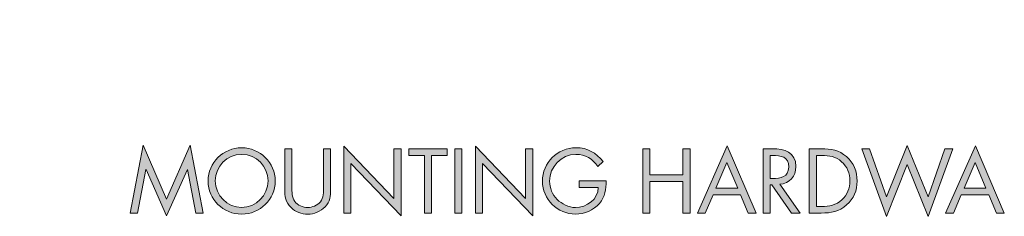
# Model space of a CAD drawing. Units: inches. Extents: x 39 to 73.8, y 1.2 to 34.8.
# Drawn here: x 65.2 to 67.5, y 1.2 to 1.6 of the extents above; entities that cross this region are included whole.
import ezdxf

# ---------------------------------------------------------------- set-up
doc = ezdxf.new("R2010")
doc.units = ezdxf.units.IN
doc.header["$MEASUREMENT"] = 0
doc.layers.add('description', color=7, linetype='Continuous', lineweight=0)
doc.layers.add('dimensions', color=7, linetype='Continuous', lineweight=0)

# ---------------------------------------------------------------- blocks, each defined once
blk = doc.blocks.new('Block_1')
at = {"layer": 'description', "transparency": 33554687}
h = blk.add_hatch(color=7, dxfattribs=at)
h.dxf.hatch_style = 2
edge = h.paths.add_edge_path()
edge.add_spline(control_points=[(65.5049, 1.3257), (65.5049, 1.3257), (65.5597, 1.199), (65.5597, 1.199), (65.5597, 1.199), (65.6147, 1.3257), (65.6147, 1.3257), (65.6147, 1.3257), (65.6453, 1.1662), (65.6453, 1.1662), (65.6453, 1.1662), (65.6281, 1.1662), (65.6281, 1.1662), (65.6281, 1.1662), (65.6087, 1.2683), (65.6087, 1.2683), (65.6087, 1.2683), (65.6083, 1.2683), (65.6083, 1.2683), (65.6083, 1.2683), (65.5597, 1.16), (65.5597, 1.16), (65.5597, 1.16), (65.5113, 1.2683), (65.5113, 1.2683), (65.5113, 1.2683), (65.5109, 1.2683), (65.5109, 1.2683), (65.5109, 1.2683), (65.4915, 1.1662), (65.4915, 1.1662), (65.4915, 1.1662), (65.4743, 1.1662), (65.4743, 1.1662), (65.4743, 1.1662), (65.5049, 1.3257), (65.5049, 1.3257)], knot_values=[0, 0, 0, 0, 1, 1, 1, 2, 2, 2, 3, 3, 3, 4, 4, 4, 5, 5, 5, 6, 6, 6, 7, 7, 7, 8, 8, 8, 9, 9, 9, 10, 10, 10, 11, 11, 11, 12, 12, 12, 12], degree=3, periodic=0)
h = blk.add_hatch(color=7, dxfattribs=at)
h.dxf.hatch_style = 2
edge = h.paths.add_edge_path()
edge.add_spline(control_points=[(65.6737, 1.2416), (65.6737, 1.2076), (65.7013, 1.1792), (65.7355, 1.1792), (65.7697, 1.1792), (65.7973, 1.2076), (65.7973, 1.2416), (65.7973, 1.2759), (65.7701, 1.3041), (65.7355, 1.3041), (65.7009, 1.3041), (65.6737, 1.2759), (65.6737, 1.2416)], knot_values=[0, 0, 0, 0, 1, 1, 1, 2, 2, 2, 3, 3, 3, 4, 4, 4, 4], degree=3, periodic=0)
edge = h.paths.add_edge_path()
edge.add_spline(control_points=[(65.8141, 1.2414), (65.8141, 1.198), (65.7785, 1.1636), (65.7355, 1.1636), (65.6925, 1.1636), (65.6568, 1.198), (65.6568, 1.2414), (65.6568, 1.2847), (65.6925, 1.3197), (65.7355, 1.3197), (65.7785, 1.3197), (65.8141, 1.2847), (65.8141, 1.2414)], knot_values=[0, 0, 0, 0, 1, 1, 1, 2, 2, 2, 3, 3, 3, 4, 4, 4, 4], degree=3, periodic=0)
h = blk.add_hatch(color=7, dxfattribs=at)
h.dxf.hatch_style = 2
edge = h.paths.add_edge_path()
edge.add_spline(control_points=[(65.8533, 1.2272), (65.8533, 1.216), (65.8529, 1.2032), (65.8599, 1.1936), (65.8665, 1.1844), (65.8793, 1.1792), (65.8903, 1.1792), (65.9011, 1.1792), (65.9129, 1.1842), (65.9199, 1.1926), (65.9279, 1.2022), (65.9273, 1.2154), (65.9273, 1.2272), (65.9273, 1.2272), (65.9273, 1.3171), (65.9273, 1.3171), (65.9273, 1.3171), (65.9441, 1.3171), (65.9441, 1.3171), (65.9441, 1.3171), (65.9441, 1.2226), (65.9441, 1.2226), (65.9441, 1.2062), (65.9429, 1.1932), (65.9309, 1.1808), (65.9205, 1.1696), (65.9055, 1.1636), (65.8903, 1.1636), (65.8761, 1.1636), (65.8615, 1.169), (65.8513, 1.179), (65.8381, 1.1916), (65.8365, 1.2054), (65.8365, 1.2226), (65.8365, 1.2226), (65.8365, 1.3171), (65.8365, 1.3171), (65.8365, 1.3171), (65.8533, 1.3171), (65.8533, 1.3171), (65.8533, 1.3171), (65.8533, 1.2272), (65.8533, 1.2272)], knot_values=[0, 0, 0, 0, 1, 1, 1, 2, 2, 2, 3, 3, 3, 4, 4, 4, 5, 5, 5, 6, 6, 6, 7, 7, 7, 8, 8, 8, 9, 9, 9, 10, 10, 10, 11, 11, 11, 12, 12, 12, 13, 13, 13, 14, 14, 14, 14], degree=3, periodic=0)
h = blk.add_hatch(color=7, dxfattribs=at)
h.dxf.hatch_style = 2
edge = h.paths.add_edge_path()
edge.add_spline(control_points=[(65.9749, 1.3235), (65.9749, 1.3235), (66.0925, 1.2002), (66.0925, 1.2002), (66.0925, 1.2002), (66.0925, 1.3171), (66.0925, 1.3171), (66.0925, 1.3171), (66.1093, 1.3171), (66.1093, 1.3171), (66.1093, 1.3171), (66.1093, 1.1594), (66.1093, 1.1594), (66.1093, 1.1594), (65.9917, 1.2825), (65.9917, 1.2825), (65.9917, 1.2825), (65.9917, 1.1662), (65.9917, 1.1662), (65.9917, 1.1662), (65.9749, 1.1662), (65.9749, 1.1662), (65.9749, 1.1662), (65.9749, 1.3235), (65.9749, 1.3235)], knot_values=[0, 0, 0, 0, 1, 1, 1, 2, 2, 2, 3, 3, 3, 4, 4, 4, 5, 5, 5, 6, 6, 6, 7, 7, 7, 8, 8, 8, 8], degree=3, periodic=0)
h = blk.add_hatch(color=7, dxfattribs=at)
h.dxf.hatch_style = 2
edge = h.paths.add_edge_path()
edge.add_spline(control_points=[(66.1807, 1.1662), (66.1807, 1.1662), (66.1639, 1.1662), (66.1639, 1.1662), (66.1639, 1.1662), (66.1639, 1.3015), (66.1639, 1.3015), (66.1639, 1.3015), (66.1275, 1.3015), (66.1275, 1.3015), (66.1275, 1.3015), (66.1275, 1.3171), (66.1275, 1.3171), (66.1275, 1.3171), (66.2175, 1.3171), (66.2175, 1.3171), (66.2175, 1.3171), (66.2175, 1.3015), (66.2175, 1.3015), (66.2175, 1.3015), (66.1807, 1.3015), (66.1807, 1.3015), (66.1807, 1.3015), (66.1807, 1.1662), (66.1807, 1.1662)], knot_values=[0, 0, 0, 0, 1, 1, 1, 2, 2, 2, 3, 3, 3, 4, 4, 4, 5, 5, 5, 6, 6, 6, 7, 7, 7, 8, 8, 8, 8], degree=3, periodic=0)
h = blk.add_hatch(color=7, dxfattribs=at)
h.dxf.hatch_style = 2
edge = h.paths.add_edge_path()
edge.add_spline(control_points=[(66.2519, 1.1662), (66.2519, 1.1662), (66.2351, 1.1662), (66.2351, 1.1662), (66.2351, 1.1662), (66.2351, 1.3171), (66.2351, 1.3171), (66.2351, 1.3171), (66.2519, 1.3171), (66.2519, 1.3171), (66.2519, 1.3171), (66.2519, 1.1662), (66.2519, 1.1662)], knot_values=[0, 0, 0, 0, 1, 1, 1, 2, 2, 2, 3, 3, 3, 4, 4, 4, 4], degree=3, periodic=0)
h = blk.add_hatch(color=7, dxfattribs=at)
h.dxf.hatch_style = 2
edge = h.paths.add_edge_path()
edge.add_spline(control_points=[(66.2835, 1.3235), (66.2835, 1.3235), (66.4011, 1.2002), (66.4011, 1.2002), (66.4011, 1.2002), (66.4011, 1.3171), (66.4011, 1.3171), (66.4011, 1.3171), (66.4179, 1.3171), (66.4179, 1.3171), (66.4179, 1.3171), (66.4179, 1.1594), (66.4179, 1.1594), (66.4179, 1.1594), (66.3003, 1.2825), (66.3003, 1.2825), (66.3003, 1.2825), (66.3003, 1.1662), (66.3003, 1.1662), (66.3003, 1.1662), (66.2835, 1.1662), (66.2835, 1.1662), (66.2835, 1.1662), (66.2835, 1.3235), (66.2835, 1.3235)], knot_values=[0, 0, 0, 0, 1, 1, 1, 2, 2, 2, 3, 3, 3, 4, 4, 4, 5, 5, 5, 6, 6, 6, 7, 7, 7, 8, 8, 8, 8], degree=3, periodic=0)
h = blk.add_hatch(color=7, dxfattribs=at)
h.dxf.hatch_style = 2
edge = h.paths.add_edge_path()
edge.add_spline(control_points=[(66.5895, 1.242), (66.5899, 1.2216), (66.5877, 1.2048), (66.5739, 1.1888), (66.5601, 1.1728), (66.5391, 1.1636), (66.5181, 1.1636), (66.4757, 1.1636), (66.4405, 1.1988), (66.4405, 1.2412), (66.4405, 1.2845), (66.4757, 1.3197), (66.5191, 1.3197), (66.5455, 1.3197), (66.5669, 1.3079), (66.5829, 1.2871), (66.5829, 1.2871), (66.5707, 1.2756), (66.5707, 1.2756), (66.5581, 1.2935), (66.5411, 1.3041), (66.5189, 1.3041), (66.4845, 1.3041), (66.4573, 1.2751), (66.4573, 1.241), (66.4573, 1.225), (66.4637, 1.2098), (66.4749, 1.1984), (66.4859, 1.1874), (66.5019, 1.1792), (66.5177, 1.1792), (66.5439, 1.1792), (66.5715, 1.1984), (66.5715, 1.2264), (66.5715, 1.2264), (66.5267, 1.2264), (66.5267, 1.2264), (66.5267, 1.2264), (66.5267, 1.242), (66.5267, 1.242), (66.5267, 1.242), (66.5895, 1.242), (66.5895, 1.242)], knot_values=[0, 0, 0, 0, 1, 1, 1, 2, 2, 2, 3, 3, 3, 4, 4, 4, 5, 5, 5, 6, 6, 6, 7, 7, 7, 8, 8, 8, 9, 9, 9, 10, 10, 10, 11, 11, 11, 12, 12, 12, 13, 13, 13, 14, 14, 14, 14], degree=3, periodic=0)
h = blk.add_hatch(color=7, dxfattribs=at)
h.dxf.hatch_style = 2
edge = h.paths.add_edge_path()
edge.add_spline(control_points=[(66.7697, 1.2558), (66.7697, 1.2558), (66.7697, 1.3171), (66.7697, 1.3171), (66.7697, 1.3171), (66.7865, 1.3171), (66.7865, 1.3171), (66.7865, 1.3171), (66.7865, 1.1662), (66.7865, 1.1662), (66.7865, 1.1662), (66.7697, 1.1662), (66.7697, 1.1662), (66.7697, 1.1662), (66.7697, 1.2402), (66.7697, 1.2402), (66.7697, 1.2402), (66.6925, 1.2402), (66.6925, 1.2402), (66.6925, 1.2402), (66.6925, 1.1662), (66.6925, 1.1662), (66.6925, 1.1662), (66.6757, 1.1662), (66.6757, 1.1662), (66.6757, 1.1662), (66.6757, 1.3171), (66.6757, 1.3171), (66.6757, 1.3171), (66.6925, 1.3171), (66.6925, 1.3171), (66.6925, 1.3171), (66.6925, 1.2558), (66.6925, 1.2558), (66.6925, 1.2558), (66.7697, 1.2558), (66.7697, 1.2558)], knot_values=[0, 0, 0, 0, 1, 1, 1, 2, 2, 2, 3, 3, 3, 4, 4, 4, 5, 5, 5, 6, 6, 6, 7, 7, 7, 8, 8, 8, 9, 9, 9, 10, 10, 10, 11, 11, 11, 12, 12, 12, 12], degree=3, periodic=0)
h = blk.add_hatch(color=7, dxfattribs=at)
h.dxf.hatch_style = 2
edge = h.paths.add_edge_path()
edge.add_spline(control_points=[(66.8729, 1.285), (66.8729, 1.285), (66.8471, 1.2246), (66.8471, 1.2246), (66.8471, 1.2246), (66.8981, 1.2246), (66.8981, 1.2246), (66.8981, 1.2246), (66.8729, 1.285), (66.8729, 1.285)], knot_values=[0, 0, 0, 0, 1, 1, 1, 2, 2, 2, 3, 3, 3, 3], degree=3, periodic=0)
edge = h.paths.add_edge_path()
edge.add_spline(control_points=[(66.8403, 1.209), (66.8403, 1.209), (66.822, 1.1662), (66.822, 1.1662), (66.822, 1.1662), (66.8037, 1.1662), (66.8037, 1.1662), (66.8037, 1.1662), (66.8733, 1.3243), (66.8733, 1.3243), (66.8733, 1.3243), (66.9411, 1.1662), (66.9411, 1.1662), (66.9411, 1.1662), (66.9225, 1.1662), (66.9225, 1.1662), (66.9225, 1.1662), (66.9047, 1.209), (66.9047, 1.209), (66.9047, 1.209), (66.8403, 1.209), (66.8403, 1.209)], knot_values=[0, 0, 0, 0, 1, 1, 1, 2, 2, 2, 3, 3, 3, 4, 4, 4, 5, 5, 5, 6, 6, 6, 7, 7, 7, 7], degree=3, periodic=0)
h = blk.add_hatch(color=7, dxfattribs=at)
h.dxf.hatch_style = 2
edge = h.paths.add_edge_path()
edge.add_spline(control_points=[(66.9743, 1.2472), (66.9743, 1.2472), (66.9795, 1.2472), (66.9795, 1.2472), (66.9985, 1.2472), (67.0177, 1.2508), (67.0177, 1.2743), (67.0177, 1.2991), (66.9995, 1.3015), (66.9793, 1.3015), (66.9793, 1.3015), (66.9743, 1.3015), (66.9743, 1.3015), (66.9743, 1.3015), (66.9743, 1.2472), (66.9743, 1.2472)], knot_values=[0, 0, 0, 0, 1, 1, 1, 2, 2, 2, 3, 3, 3, 4, 4, 4, 5, 5, 5, 5], degree=3, periodic=0)
edge = h.paths.add_edge_path()
edge.add_spline(control_points=[(66.9743, 1.1662), (66.9743, 1.1662), (66.9575, 1.1662), (66.9575, 1.1662), (66.9575, 1.1662), (66.9575, 1.3171), (66.9575, 1.3171), (66.9575, 1.3171), (66.9793, 1.3171), (66.9793, 1.3171), (67.0079, 1.3171), (67.0345, 1.3095), (67.0345, 1.2754), (67.0345, 1.2523), (67.0199, 1.2358), (66.9967, 1.2338), (66.9967, 1.2338), (67.0447, 1.1662), (67.0447, 1.1662), (67.0447, 1.1662), (67.0241, 1.1662), (67.0241, 1.1662), (67.0241, 1.1662), (66.9785, 1.2324), (66.9785, 1.2324), (66.9785, 1.2324), (66.9743, 1.2324), (66.9743, 1.2324), (66.9743, 1.2324), (66.9743, 1.1662), (66.9743, 1.1662)], knot_values=[0, 0, 0, 0, 1, 1, 1, 2, 2, 2, 3, 3, 3, 4, 4, 4, 5, 5, 5, 6, 6, 6, 7, 7, 7, 8, 8, 8, 9, 9, 9, 10, 10, 10, 10], degree=3, periodic=0)
h = blk.add_hatch(color=7, dxfattribs=at)
h.dxf.hatch_style = 2
edge = h.paths.add_edge_path()
edge.add_spline(control_points=[(67.0949, 1.1818), (67.1133, 1.1818), (67.1287, 1.1844), (67.1425, 1.1974), (67.1549, 1.209), (67.1613, 1.2248), (67.1613, 1.2416), (67.1613, 1.2588), (67.1547, 1.2754), (67.1417, 1.2869), (67.1279, 1.2991), (67.1127, 1.3015), (67.0949, 1.3015), (67.0949, 1.3015), (67.0827, 1.3015), (67.0827, 1.3015), (67.0827, 1.3015), (67.0827, 1.1818), (67.0827, 1.1818), (67.0827, 1.1818), (67.0949, 1.1818), (67.0949, 1.1818)], knot_values=[0, 0, 0, 0, 1, 1, 1, 2, 2, 2, 3, 3, 3, 4, 4, 4, 5, 5, 5, 6, 6, 6, 7, 7, 7, 7], degree=3, periodic=0)
edge = h.paths.add_edge_path()
edge.add_spline(control_points=[(67.0659, 1.3171), (67.0659, 1.3171), (67.0943, 1.3171), (67.0943, 1.3171), (67.1169, 1.3171), (67.1353, 1.3141), (67.1531, 1.2989), (67.1703, 1.2841), (67.1781, 1.2638), (67.1781, 1.2414), (67.1781, 1.2194), (67.1701, 1.2), (67.1535, 1.1852), (67.1355, 1.1692), (67.1175, 1.1662), (67.0939, 1.1662), (67.0939, 1.1662), (67.0659, 1.1662), (67.0659, 1.1662), (67.0659, 1.1662), (67.0659, 1.3171), (67.0659, 1.3171)], knot_values=[0, 0, 0, 0, 1, 1, 1, 2, 2, 2, 3, 3, 3, 4, 4, 4, 5, 5, 5, 6, 6, 6, 7, 7, 7, 7], degree=3, periodic=0)
h = blk.add_hatch(color=7, dxfattribs=at)
h.dxf.hatch_style = 2
edge = h.paths.add_edge_path()
edge.add_spline(control_points=[(67.2467, 1.204), (67.2467, 1.204), (67.2955, 1.3249), (67.2955, 1.3249), (67.2955, 1.3249), (67.3443, 1.204), (67.3443, 1.204), (67.3443, 1.204), (67.3839, 1.3171), (67.3839, 1.3171), (67.3839, 1.3171), (67.4021, 1.3171), (67.4021, 1.3171), (67.4021, 1.3171), (67.3443, 1.1584), (67.3443, 1.1584), (67.3443, 1.1584), (67.2955, 1.2799), (67.2955, 1.2799), (67.2955, 1.2799), (67.2467, 1.1584), (67.2467, 1.1584), (67.2467, 1.1584), (67.1888, 1.3171), (67.1888, 1.3171), (67.1888, 1.3171), (67.207, 1.3171), (67.207, 1.3171), (67.207, 1.3171), (67.2467, 1.204), (67.2467, 1.204)], knot_values=[0, 0, 0, 0, 1, 1, 1, 2, 2, 2, 3, 3, 3, 4, 4, 4, 5, 5, 5, 6, 6, 6, 7, 7, 7, 8, 8, 8, 9, 9, 9, 10, 10, 10, 10], degree=3, periodic=0)
h = blk.add_hatch(color=7, dxfattribs=at)
h.dxf.hatch_style = 2
edge = h.paths.add_edge_path()
edge.add_spline(control_points=[(67.4549, 1.285), (67.4549, 1.285), (67.4291, 1.2246), (67.4291, 1.2246), (67.4291, 1.2246), (67.4801, 1.2246), (67.4801, 1.2246), (67.4801, 1.2246), (67.4549, 1.285), (67.4549, 1.285)], knot_values=[0, 0, 0, 0, 1, 1, 1, 2, 2, 2, 3, 3, 3, 3], degree=3, periodic=0)
edge = h.paths.add_edge_path()
edge.add_spline(control_points=[(67.4223, 1.209), (67.4223, 1.209), (67.4041, 1.1662), (67.4041, 1.1662), (67.4041, 1.1662), (67.3856, 1.1662), (67.3856, 1.1662), (67.3856, 1.1662), (67.4553, 1.3243), (67.4553, 1.3243), (67.4553, 1.3243), (67.5231, 1.1662), (67.5231, 1.1662), (67.5231, 1.1662), (67.5045, 1.1662), (67.5045, 1.1662), (67.5045, 1.1662), (67.4867, 1.209), (67.4867, 1.209), (67.4867, 1.209), (67.4223, 1.209), (67.4223, 1.209)], knot_values=[0, 0, 0, 0, 1, 1, 1, 2, 2, 2, 3, 3, 3, 4, 4, 4, 5, 5, 5, 6, 6, 6, 7, 7, 7, 7], degree=3, periodic=0)
at = {"layer": 'description'}
for points, knots in [([(65.5049, 1.3257), (65.5049, 1.3257), (65.5597, 1.199), (65.5597, 1.199), (65.5597, 1.199), (65.6147, 1.3257), (65.6147, 1.3257), (65.6147, 1.3257), (65.6453, 1.1662), (65.6453, 1.1662), (65.6453, 1.1662), (65.6281, 1.1662), (65.6281, 1.1662), (65.6281, 1.1662), (65.6087, 1.2683), (65.6087, 1.2683), (65.6087, 1.2683), (65.6083, 1.2683), (65.6083, 1.2683), (65.6083, 1.2683), (65.5597, 1.16), (65.5597, 1.16), (65.5597, 1.16), (65.5113, 1.2683), (65.5113, 1.2683), (65.5113, 1.2683), (65.5109, 1.2683), (65.5109, 1.2683), (65.5109, 1.2683), (65.4915, 1.1662), (65.4915, 1.1662), (65.4915, 1.1662), (65.4743, 1.1662), (65.4743, 1.1662), (65.4743, 1.1662), (65.5049, 1.3257), (65.5049, 1.3257)], [0, 0, 0, 0, 1, 1, 1, 2, 2, 2, 3, 3, 3, 4, 4, 4, 5, 5, 5, 6, 6, 6, 7, 7, 7, 8, 8, 8, 9, 9, 9, 10, 10, 10, 11, 11, 11, 12, 12, 12, 12]), ([(65.8141, 1.2414), (65.8141, 1.198), (65.7785, 1.1636), (65.7355, 1.1636), (65.6925, 1.1636), (65.6568, 1.198), (65.6568, 1.2414), (65.6568, 1.2847), (65.6925, 1.3197), (65.7355, 1.3197), (65.7785, 1.3197), (65.8141, 1.2847), (65.8141, 1.2414)], [0, 0, 0, 0, 1, 1, 1, 2, 2, 2, 3, 3, 3, 4, 4, 4, 4]), ([(65.8533, 1.2272), (65.8533, 1.216), (65.8529, 1.2032), (65.8599, 1.1936), (65.8665, 1.1844), (65.8793, 1.1792), (65.8903, 1.1792), (65.9011, 1.1792), (65.9129, 1.1842), (65.9199, 1.1926), (65.9279, 1.2022), (65.9273, 1.2154), (65.9273, 1.2272), (65.9273, 1.2272), (65.9273, 1.3171), (65.9273, 1.3171), (65.9273, 1.3171), (65.9441, 1.3171), (65.9441, 1.3171), (65.9441, 1.3171), (65.9441, 1.2226), (65.9441, 1.2226), (65.9441, 1.2062), (65.9429, 1.1932), (65.9309, 1.1808), (65.9205, 1.1696), (65.9055, 1.1636), (65.8903, 1.1636), (65.8761, 1.1636), (65.8615, 1.169), (65.8513, 1.179), (65.8381, 1.1916), (65.8365, 1.2054), (65.8365, 1.2226), (65.8365, 1.2226), (65.8365, 1.3171), (65.8365, 1.3171), (65.8365, 1.3171), (65.8533, 1.3171), (65.8533, 1.3171), (65.8533, 1.3171), (65.8533, 1.2272), (65.8533, 1.2272)], [0, 0, 0, 0, 1, 1, 1, 2, 2, 2, 3, 3, 3, 4, 4, 4, 5, 5, 5, 6, 6, 6, 7, 7, 7, 8, 8, 8, 9, 9, 9, 10, 10, 10, 11, 11, 11, 12, 12, 12, 13, 13, 13, 14, 14, 14, 14]), ([(65.9749, 1.3235), (65.9749, 1.3235), (66.0925, 1.2002), (66.0925, 1.2002), (66.0925, 1.2002), (66.0925, 1.3171), (66.0925, 1.3171), (66.0925, 1.3171), (66.1093, 1.3171), (66.1093, 1.3171), (66.1093, 1.3171), (66.1093, 1.1594), (66.1093, 1.1594), (66.1093, 1.1594), (65.9917, 1.2825), (65.9917, 1.2825), (65.9917, 1.2825), (65.9917, 1.1662), (65.9917, 1.1662), (65.9917, 1.1662), (65.9749, 1.1662), (65.9749, 1.1662), (65.9749, 1.1662), (65.9749, 1.3235), (65.9749, 1.3235)], [0, 0, 0, 0, 1, 1, 1, 2, 2, 2, 3, 3, 3, 4, 4, 4, 5, 5, 5, 6, 6, 6, 7, 7, 7, 8, 8, 8, 8]), ([(66.1807, 1.1662), (66.1807, 1.1662), (66.1639, 1.1662), (66.1639, 1.1662), (66.1639, 1.1662), (66.1639, 1.3015), (66.1639, 1.3015), (66.1639, 1.3015), (66.1275, 1.3015), (66.1275, 1.3015), (66.1275, 1.3015), (66.1275, 1.3171), (66.1275, 1.3171), (66.1275, 1.3171), (66.2175, 1.3171), (66.2175, 1.3171), (66.2175, 1.3171), (66.2175, 1.3015), (66.2175, 1.3015), (66.2175, 1.3015), (66.1807, 1.3015), (66.1807, 1.3015), (66.1807, 1.3015), (66.1807, 1.1662), (66.1807, 1.1662)], [0, 0, 0, 0, 1, 1, 1, 2, 2, 2, 3, 3, 3, 4, 4, 4, 5, 5, 5, 6, 6, 6, 7, 7, 7, 8, 8, 8, 8]), ([(66.2519, 1.1662), (66.2519, 1.1662), (66.2351, 1.1662), (66.2351, 1.1662), (66.2351, 1.1662), (66.2351, 1.3171), (66.2351, 1.3171), (66.2351, 1.3171), (66.2519, 1.3171), (66.2519, 1.3171), (66.2519, 1.3171), (66.2519, 1.1662), (66.2519, 1.1662)], [0, 0, 0, 0, 1, 1, 1, 2, 2, 2, 3, 3, 3, 4, 4, 4, 4]), ([(66.2835, 1.3235), (66.2835, 1.3235), (66.4011, 1.2002), (66.4011, 1.2002), (66.4011, 1.2002), (66.4011, 1.3171), (66.4011, 1.3171), (66.4011, 1.3171), (66.4179, 1.3171), (66.4179, 1.3171), (66.4179, 1.3171), (66.4179, 1.1594), (66.4179, 1.1594), (66.4179, 1.1594), (66.3003, 1.2825), (66.3003, 1.2825), (66.3003, 1.2825), (66.3003, 1.1662), (66.3003, 1.1662), (66.3003, 1.1662), (66.2835, 1.1662), (66.2835, 1.1662), (66.2835, 1.1662), (66.2835, 1.3235), (66.2835, 1.3235)], [0, 0, 0, 0, 1, 1, 1, 2, 2, 2, 3, 3, 3, 4, 4, 4, 5, 5, 5, 6, 6, 6, 7, 7, 7, 8, 8, 8, 8]), ([(66.5895, 1.242), (66.5899, 1.2216), (66.5877, 1.2048), (66.5739, 1.1888), (66.5601, 1.1728), (66.5391, 1.1636), (66.5181, 1.1636), (66.4757, 1.1636), (66.4405, 1.1988), (66.4405, 1.2412), (66.4405, 1.2845), (66.4757, 1.3197), (66.5191, 1.3197), (66.5455, 1.3197), (66.5669, 1.3079), (66.5829, 1.2871), (66.5829, 1.2871), (66.5707, 1.2756), (66.5707, 1.2756), (66.5581, 1.2935), (66.5411, 1.3041), (66.5189, 1.3041), (66.4845, 1.3041), (66.4573, 1.2751), (66.4573, 1.241), (66.4573, 1.225), (66.4637, 1.2098), (66.4749, 1.1984), (66.4859, 1.1874), (66.5019, 1.1792), (66.5177, 1.1792), (66.5439, 1.1792), (66.5715, 1.1984), (66.5715, 1.2264), (66.5715, 1.2264), (66.5267, 1.2264), (66.5267, 1.2264), (66.5267, 1.2264), (66.5267, 1.242), (66.5267, 1.242), (66.5267, 1.242), (66.5895, 1.242), (66.5895, 1.242)], [0, 0, 0, 0, 1, 1, 1, 2, 2, 2, 3, 3, 3, 4, 4, 4, 5, 5, 5, 6, 6, 6, 7, 7, 7, 8, 8, 8, 9, 9, 9, 10, 10, 10, 11, 11, 11, 12, 12, 12, 13, 13, 13, 14, 14, 14, 14]), ([(66.7697, 1.2558), (66.7697, 1.2558), (66.7697, 1.3171), (66.7697, 1.3171), (66.7697, 1.3171), (66.7865, 1.3171), (66.7865, 1.3171), (66.7865, 1.3171), (66.7865, 1.1662), (66.7865, 1.1662), (66.7865, 1.1662), (66.7697, 1.1662), (66.7697, 1.1662), (66.7697, 1.1662), (66.7697, 1.2402), (66.7697, 1.2402), (66.7697, 1.2402), (66.6925, 1.2402), (66.6925, 1.2402), (66.6925, 1.2402), (66.6925, 1.1662), (66.6925, 1.1662), (66.6925, 1.1662), (66.6757, 1.1662), (66.6757, 1.1662), (66.6757, 1.1662), (66.6757, 1.3171), (66.6757, 1.3171), (66.6757, 1.3171), (66.6925, 1.3171), (66.6925, 1.3171), (66.6925, 1.3171), (66.6925, 1.2558), (66.6925, 1.2558), (66.6925, 1.2558), (66.7697, 1.2558), (66.7697, 1.2558)], [0, 0, 0, 0, 1, 1, 1, 2, 2, 2, 3, 3, 3, 4, 4, 4, 5, 5, 5, 6, 6, 6, 7, 7, 7, 8, 8, 8, 9, 9, 9, 10, 10, 10, 11, 11, 11, 12, 12, 12, 12]), ([(66.8403, 1.209), (66.8403, 1.209), (66.822, 1.1662), (66.822, 1.1662), (66.822, 1.1662), (66.8037, 1.1662), (66.8037, 1.1662), (66.8037, 1.1662), (66.8733, 1.3243), (66.8733, 1.3243), (66.8733, 1.3243), (66.9411, 1.1662), (66.9411, 1.1662), (66.9411, 1.1662), (66.9225, 1.1662), (66.9225, 1.1662), (66.9225, 1.1662), (66.9047, 1.209), (66.9047, 1.209), (66.9047, 1.209), (66.8403, 1.209), (66.8403, 1.209)], [0, 0, 0, 0, 1, 1, 1, 2, 2, 2, 3, 3, 3, 4, 4, 4, 5, 5, 5, 6, 6, 6, 7, 7, 7, 7]), ([(66.9743, 1.1662), (66.9743, 1.1662), (66.9575, 1.1662), (66.9575, 1.1662), (66.9575, 1.1662), (66.9575, 1.3171), (66.9575, 1.3171), (66.9575, 1.3171), (66.9793, 1.3171), (66.9793, 1.3171), (67.0079, 1.3171), (67.0345, 1.3095), (67.0345, 1.2754), (67.0345, 1.2523), (67.0199, 1.2358), (66.9967, 1.2338), (66.9967, 1.2338), (67.0447, 1.1662), (67.0447, 1.1662), (67.0447, 1.1662), (67.0241, 1.1662), (67.0241, 1.1662), (67.0241, 1.1662), (66.9785, 1.2324), (66.9785, 1.2324), (66.9785, 1.2324), (66.9743, 1.2324), (66.9743, 1.2324), (66.9743, 1.2324), (66.9743, 1.1662), (66.9743, 1.1662)], [0, 0, 0, 0, 1, 1, 1, 2, 2, 2, 3, 3, 3, 4, 4, 4, 5, 5, 5, 6, 6, 6, 7, 7, 7, 8, 8, 8, 9, 9, 9, 10, 10, 10, 10]), ([(67.0659, 1.3171), (67.0659, 1.3171), (67.0943, 1.3171), (67.0943, 1.3171), (67.1169, 1.3171), (67.1353, 1.3141), (67.1531, 1.2989), (67.1703, 1.2841), (67.1781, 1.2638), (67.1781, 1.2414), (67.1781, 1.2194), (67.1701, 1.2), (67.1535, 1.1852), (67.1355, 1.1692), (67.1175, 1.1662), (67.0939, 1.1662), (67.0939, 1.1662), (67.0659, 1.1662), (67.0659, 1.1662), (67.0659, 1.1662), (67.0659, 1.3171), (67.0659, 1.3171)], [0, 0, 0, 0, 1, 1, 1, 2, 2, 2, 3, 3, 3, 4, 4, 4, 5, 5, 5, 6, 6, 6, 7, 7, 7, 7]), ([(67.2467, 1.204), (67.2467, 1.204), (67.2955, 1.3249), (67.2955, 1.3249), (67.2955, 1.3249), (67.3443, 1.204), (67.3443, 1.204), (67.3443, 1.204), (67.3839, 1.3171), (67.3839, 1.3171), (67.3839, 1.3171), (67.4021, 1.3171), (67.4021, 1.3171), (67.4021, 1.3171), (67.3443, 1.1584), (67.3443, 1.1584), (67.3443, 1.1584), (67.2955, 1.2799), (67.2955, 1.2799), (67.2955, 1.2799), (67.2467, 1.1584), (67.2467, 1.1584), (67.2467, 1.1584), (67.1888, 1.3171), (67.1888, 1.3171), (67.1888, 1.3171), (67.207, 1.3171), (67.207, 1.3171), (67.207, 1.3171), (67.2467, 1.204), (67.2467, 1.204)], [0, 0, 0, 0, 1, 1, 1, 2, 2, 2, 3, 3, 3, 4, 4, 4, 5, 5, 5, 6, 6, 6, 7, 7, 7, 8, 8, 8, 9, 9, 9, 10, 10, 10, 10]), ([(67.4223, 1.209), (67.4223, 1.209), (67.4041, 1.1662), (67.4041, 1.1662), (67.4041, 1.1662), (67.3856, 1.1662), (67.3856, 1.1662), (67.3856, 1.1662), (67.4553, 1.3243), (67.4553, 1.3243), (67.4553, 1.3243), (67.5231, 1.1662), (67.5231, 1.1662), (67.5231, 1.1662), (67.5045, 1.1662), (67.5045, 1.1662), (67.5045, 1.1662), (67.4867, 1.209), (67.4867, 1.209), (67.4867, 1.209), (67.4223, 1.209), (67.4223, 1.209)], [0, 0, 0, 0, 1, 1, 1, 2, 2, 2, 3, 3, 3, 4, 4, 4, 5, 5, 5, 6, 6, 6, 7, 7, 7, 7]), ([(65.6737, 1.2416), (65.6737, 1.2076), (65.7013, 1.1792), (65.7355, 1.1792), (65.7697, 1.1792), (65.7973, 1.2076), (65.7973, 1.2416), (65.7973, 1.2759), (65.7701, 1.3041), (65.7355, 1.3041), (65.7009, 1.3041), (65.6737, 1.2759), (65.6737, 1.2416)], [0, 0, 0, 0, 1, 1, 1, 2, 2, 2, 3, 3, 3, 4, 4, 4, 4]), ([(66.9743, 1.2472), (66.9743, 1.2472), (66.9795, 1.2472), (66.9795, 1.2472), (66.9985, 1.2472), (67.0177, 1.2508), (67.0177, 1.2743), (67.0177, 1.2991), (66.9995, 1.3015), (66.9793, 1.3015), (66.9793, 1.3015), (66.9743, 1.3015), (66.9743, 1.3015), (66.9743, 1.3015), (66.9743, 1.2472), (66.9743, 1.2472)], [0, 0, 0, 0, 1, 1, 1, 2, 2, 2, 3, 3, 3, 4, 4, 4, 5, 5, 5, 5]), ([(67.0949, 1.1818), (67.1133, 1.1818), (67.1287, 1.1844), (67.1425, 1.1974), (67.1549, 1.209), (67.1613, 1.2248), (67.1613, 1.2416), (67.1613, 1.2588), (67.1547, 1.2754), (67.1417, 1.2869), (67.1279, 1.2991), (67.1127, 1.3015), (67.0949, 1.3015), (67.0949, 1.3015), (67.0827, 1.3015), (67.0827, 1.3015), (67.0827, 1.3015), (67.0827, 1.1818), (67.0827, 1.1818), (67.0827, 1.1818), (67.0949, 1.1818), (67.0949, 1.1818)], [0, 0, 0, 0, 1, 1, 1, 2, 2, 2, 3, 3, 3, 4, 4, 4, 5, 5, 5, 6, 6, 6, 7, 7, 7, 7]), ([(66.8729, 1.285), (66.8729, 1.285), (66.8471, 1.2246), (66.8471, 1.2246), (66.8471, 1.2246), (66.8981, 1.2246), (66.8981, 1.2246), (66.8981, 1.2246), (66.8729, 1.285), (66.8729, 1.285)], [0, 0, 0, 0, 1, 1, 1, 2, 2, 2, 3, 3, 3, 3]), ([(67.4549, 1.285), (67.4549, 1.285), (67.4291, 1.2246), (67.4291, 1.2246), (67.4291, 1.2246), (67.4801, 1.2246), (67.4801, 1.2246), (67.4801, 1.2246), (67.4549, 1.285), (67.4549, 1.285)], [0, 0, 0, 0, 1, 1, 1, 2, 2, 2, 3, 3, 3, 3])]:
    blk.add_open_spline(points, degree=3, knots=knots, dxfattribs=at)

msp = doc.modelspace()

# ---------------------------------------------------------------- linework, layer by layer
at = {"layer": 'dimensions', "color": 7, "lineweight": 20}
msp.add_lwpolyline([(65.2152, 1.6206)], dxfattribs=at)

# ---------------------------------------------------------------- block references
at = {"layer": 'description'}
msp.add_blockref('Block_1', (0, 0), dxfattribs=at)

doc.saveas('drawing.dxf')
